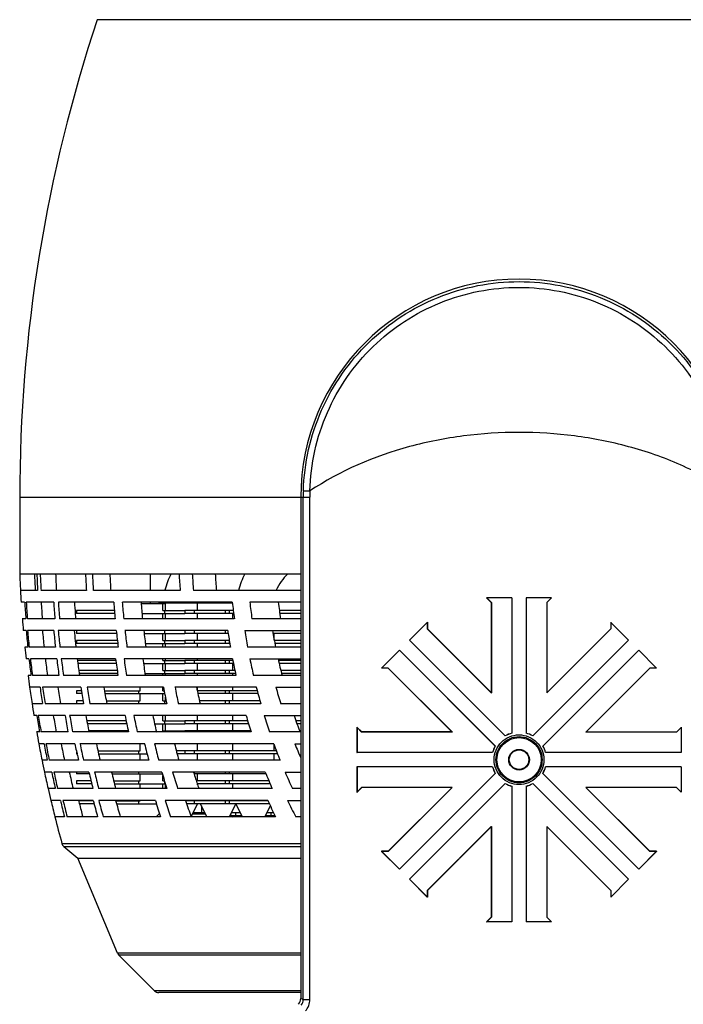
# Model space of a CAD drawing. Units: millimetres. Extents: x 183 to 1369, y 133 to 900.
# Drawn here: x 580 to 692, y 687 to 854 of the extents above; entities that cross this region are included whole.
import ezdxf

# ---------------------------------------------------------------- set-up
doc = ezdxf.new("R2010")
doc.units = ezdxf.units.MM
doc.header["$LTSCALE"] = 81.675
doc.layers.add('solid', color=7, linetype='CONTINUOUS', lineweight=30)

msp = doc.modelspace()

# ---------------------------------------------------------------- linework, layer by layer
at = {"layer": 'solid'}
for p, q in [((735.88, 854.11), (592.88, 854.11)), ((579.73, 773.11), (579.73, 760.11)), ((579.73, 773.11), (628.92, 773.11)), ((627.38, 773.11), (627.38, 688.11)), ((627.8, 687.95), (627.8, 773.11)), ((628.92, 687.95), (628.92, 773.11)), ((579.74, 760.11), (627.38, 760.11)), ((601.88, 757.31), (601.88, 760.11)), ((582.77, 757.31), (579.87, 757.31)), ((591.03, 757.31), (583.34, 757.31)), ((606.94, 757.31), (592.22, 757.31)), ((627.38, 757.31), (609.17, 757.31)), ((580.57, 755.31), (579.98, 755.31)), ((585.49, 755.31), (580.83, 755.31)), ((595.66, 755.31), (586.28, 755.31)), ((615.77, 755.31), (597.13, 755.31)), ((600.32, 755.11), (604.43, 755.11)), ((601.88, 755.11), (601.88, 755.31)), ((603.38, 755.11), (603.38, 755.21)), ((603.38, 755.21), (609.71, 755.21)), ((604.01, 753.91), (604.01, 755.11)), ((604.43, 753.91), (604.43, 755.11)), ((609.88, 753.91), (609.88, 755.21)), ((609.88, 755.21), (615.78, 755.21)), ((627.38, 755.31), (618.74, 755.31)), ((658.88, 756.08), (658.9, 756.07)), ((663.18, 756.08), (658.88, 756.08)), ((659.68, 755.28), (658.88, 756.08)), ((659.69, 755.29), (658.9, 756.07)), ((663.17, 756.07), (658.9, 756.07)), ((659.68, 755.28), (659.69, 755.29)), ((659.68, 755.28), (659.68, 739.95)), ((659.69, 755.29), (659.69, 739.93)), ((663.18, 756.08), (663.17, 756.07)), ((663.17, 756.07), (663.17, 733.11)), ((663.18, 756.08), (663.18, 733.1)), ((665.58, 756.08), (665.59, 756.07)), ((665.59, 756.07), (665.59, 733.11)), ((669.86, 756.07), (665.59, 756.07)), ((669.86, 756.07), (669.07, 755.29)), ((669.07, 755.29), (669.07, 739.93)), ((669.08, 755.28), (669.07, 755.29)), ((669.88, 756.08), (669.86, 756.07)), ((589.38, 753.91), (589.38, 753.41)), ((595.77, 753.91), (589.38, 753.91)), ((595.82, 753.41), (589.38, 753.41)), ((600.47, 753.41), (607.7, 753.41)), ((604.01, 753.91), (607.7, 753.91)), ((604.01, 752.51), (604.01, 753.41)), ((604.29, 753.91), (604.29, 753.41)), ((604.43, 752.51), (604.43, 753.41)), ((607.7, 753.91), (607.7, 753.41)), ((615.93, 753.91), (607.7, 753.91)), ((614.57, 753.41), (607.7, 753.41)), ((609.32, 753.91), (609.32, 753.41)), ((609.88, 752.51), (609.88, 753.41)), ((614.57, 753.91), (614.57, 753.41)), ((616, 753.41), (614.57, 753.41)), ((615.26, 753.91), (615.26, 753.41)), ((615.88, 752.51), (615.88, 753.41)), ((627.38, 753.91), (623.75, 753.91)), ((627.38, 753.41), (623.83, 753.41)), ((580.77, 752.51), (580.17, 752.51)), ((585.7, 752.51), (581.03, 752.51)), ((595.9, 752.51), (586.49, 752.51)), ((616.11, 752.51), (597.38, 752.51)), ((627.38, 752.51), (619.11, 752.51)), ((648.84, 751.92), (645.8, 748.88)), ((648.83, 751.9), (645.81, 748.88)), ((648.84, 751.92), (648.83, 751.9)), ((648.83, 751.9), (648.83, 750.79)), ((648.84, 751.92), (648.84, 750.79)), ((679.92, 751.92), (679.93, 751.9)), ((679.93, 751.9), (679.93, 750.79)), ((682.95, 748.88), (679.93, 751.9)), ((580.82, 750.51), (580.34, 750.51)), ((585.5, 750.51), (581.06, 750.51)), ((596.1, 750.51), (586.27, 750.51)), ((589.38, 750.51), (589.38, 750.01)), ((596.16, 750.01), (589.38, 750.01)), ((615, 750.51), (597.58, 750.51)), ((600.83, 750.01), (607.7, 750.01)), ((604.01, 748.81), (604.01, 750.01)), ((604.29, 750.51), (604.29, 750.01)), ((604.43, 748.81), (604.43, 750.01)), ((607.7, 750.51), (607.7, 750.01)), ((614.57, 750.01), (607.7, 750.01)), ((609.32, 750.51), (609.32, 750.01)), ((609.88, 748.81), (609.88, 750.01)), ((614.57, 750.51), (614.57, 750.01)), ((615.07, 750.01), (614.57, 750.01)), ((617.87, 750.51), (627.38, 750.51)), ((627.38, 750.01), (622.67, 750.01)), ((622.88, 748.86), (622.88, 750.01)), ((648.84, 750.79), (648.83, 750.79)), ((659.69, 739.93), (648.83, 750.79)), ((659.68, 739.95), (648.84, 750.79)), ((679.93, 750.79), (669.07, 739.93)), ((679.92, 750.79), (679.93, 750.79)), ((589.15, 748.78), (589.2, 748.29)), ((589.38, 748.81), (589.38, 748.31)), ((596.3, 748.81), (589.38, 748.81)), ((596.36, 748.31), (589.38, 748.31)), ((601.04, 748.31), (607.7, 748.31)), ((604.01, 748.81), (607.7, 748.81)), ((604.01, 747.71), (604.01, 748.31)), ((604.29, 748.81), (604.29, 748.31)), ((604.43, 747.71), (604.43, 748.31)), ((607.7, 748.81), (607.7, 748.31)), ((615.26, 748.81), (607.7, 748.81)), ((614.57, 748.31), (607.7, 748.31)), ((609.32, 748.81), (609.32, 748.31)), ((609.88, 747.71), (609.88, 748.31)), ((614.57, 748.81), (614.57, 748.31)), ((615.35, 748.31), (614.57, 748.31)), ((615.26, 748.81), (615.26, 748.31)), ((627.38, 748.81), (622.89, 748.81)), ((627.38, 748.31), (622.99, 748.31)), ((645.8, 748.88), (645.81, 748.88)), ((662.05, 732.63), (645.8, 748.88)), ((662.05, 732.64), (645.81, 748.88)), ((682.95, 748.88), (666.71, 732.64)), ((682.96, 748.88), (682.95, 748.88)), ((581.09, 747.71), (580.6, 747.71)), ((585.78, 747.71), (581.33, 747.71)), ((596.43, 747.71), (586.55, 747.71)), ((615.45, 747.71), (597.92, 747.71)), ((627.38, 747.71), (618.35, 747.71)), ((644.1, 747.19), (641.06, 744.15)), ((644.1, 747.17), (641.09, 744.15)), ((644.1, 747.19), (644.1, 747.17)), ((660.36, 730.94), (644.1, 747.19)), ((660.34, 730.93), (644.1, 747.17)), ((684.66, 747.17), (668.42, 730.93)), ((684.66, 747.19), (684.66, 747.17)), ((687.67, 744.15), (684.66, 747.17)), ((581.3, 745.71), (580.82, 745.71)), ((586.01, 745.71), (581.55, 745.71)), ((595.98, 745.71), (586.78, 745.71)), ((589.5, 745.71), (589.53, 745.43)), ((589.53, 745.43), (589.59, 744.94)), ((596.02, 745.41), (589.54, 745.41)), ((596.09, 744.91), (589.6, 744.91)), ((615.82, 745.71), (597.43, 745.71)), ((600.72, 744.91), (607.7, 744.91)), ((604.01, 745.41), (604.01, 745.71)), ((604.01, 745.41), (607.7, 745.41)), ((604.01, 743.71), (604.01, 744.91)), ((604.29, 745.41), (604.29, 744.91)), ((604.43, 745.41), (604.43, 745.71)), ((604.43, 743.71), (604.43, 744.91)), ((607.7, 745.41), (607.7, 744.91)), ((615.88, 745.41), (607.7, 745.41)), ((614.57, 744.91), (607.7, 744.91)), ((609.32, 745.41), (609.32, 744.91)), ((609.88, 745.41), (609.88, 745.71)), ((609.88, 743.71), (609.88, 744.91)), ((614.57, 745.41), (614.57, 744.91)), ((615.97, 744.91), (614.57, 744.91)), ((615.26, 745.41), (615.26, 744.91)), ((615.88, 743.71), (615.88, 744.91)), ((618.75, 745.71), (627.38, 745.71)), ((627.38, 745.41), (623.6, 745.41)), ((627.38, 744.91), (623.72, 744.91)), ((589.75, 743.76), (589.81, 743.27)), ((596.27, 743.71), (589.76, 743.71)), ((589.81, 743.27), (589.86, 742.91)), ((596.34, 743.21), (589.82, 743.21)), ((600.98, 743.21), (607.7, 743.21)), ((604.01, 743.71), (607.7, 743.71)), ((604.01, 742.91), (604.01, 743.21)), ((604.29, 743.71), (604.29, 743.21)), ((604.43, 742.91), (604.43, 743.21)), ((607.7, 743.71), (607.7, 743.21)), ((616.22, 743.71), (607.7, 743.71)), ((614.57, 743.21), (607.7, 743.21)), ((609.32, 743.71), (609.32, 743.21)), ((609.88, 742.91), (609.88, 743.21)), ((614.57, 743.71), (614.57, 743.21)), ((616.33, 743.21), (614.57, 743.21)), ((615.26, 743.71), (615.26, 743.21)), ((615.88, 742.91), (615.88, 743.21)), ((627.38, 743.71), (624.01, 743.71)), ((627.38, 743.21), (624.13, 743.21)), ((641.06, 744.15), (641.09, 744.15)), ((642.2, 744.15), (641.06, 744.15)), ((642.2, 744.15), (641.09, 744.15)), ((642.2, 744.15), (642.2, 744.15)), ((653.05, 733.3), (642.2, 744.15)), ((653.03, 733.31), (642.2, 744.15)), ((686.56, 744.15), (675.71, 733.3)), ((686.57, 744.15), (686.56, 744.15)), ((687.67, 744.15), (686.56, 744.15)), ((687.7, 744.15), (687.67, 744.15)), ((581.64, 742.91), (581.15, 742.91)), ((586.37, 742.91), (581.88, 742.91)), ((596.39, 742.91), (587.14, 742.91)), ((616.39, 742.91), (597.85, 742.91)), ((627.38, 742.91), (619.36, 742.91)), ((583.18, 740.91), (581.42, 740.91)), ((583.18, 740.91), (583.18, 740.85)), ((590.12, 740.91), (583.62, 740.91)), ((589.38, 740.31), (589.38, 739.81)), ((590.22, 740.31), (589.38, 740.31)), ((590.29, 739.81), (589.38, 739.81)), ((604.1, 740.91), (591.15, 740.91)), ((594.12, 740.31), (600.13, 740.31)), ((594.2, 739.81), (604.29, 739.81)), ((599.85, 740.31), (599.85, 739.81)), ((600.13, 740.31), (600.13, 740.91)), ((600.13, 738.61), (600.13, 739.81)), ((604.01, 740.31), (604.01, 740.91)), ((604.01, 740.31), (604.21, 740.31)), ((604.01, 738.61), (604.01, 739.81)), ((619.85, 740.91), (606.05, 740.91)), ((620, 740.31), (609.83, 740.31)), ((609.88, 740.31), (609.88, 740.91)), ((614.57, 739.81), (609.93, 739.81)), ((614.57, 740.31), (614.57, 739.81)), ((620.14, 739.81), (614.57, 739.81)), ((615.26, 740.31), (615.26, 739.81)), ((615.88, 740.31), (615.88, 740.91)), ((615.88, 738.61), (615.88, 739.81)), ((623.16, 740.91), (627.38, 740.91)), ((659.68, 739.95), (659.69, 739.93)), ((669.08, 739.95), (669.07, 739.93)), ((583.59, 738.11), (581.82, 738.11)), ((590.57, 738.11), (584.03, 738.11)), ((589.38, 738.61), (589.38, 738.11)), ((590.49, 738.61), (589.38, 738.61)), ((604.65, 738.11), (591.61, 738.11)), ((594.41, 738.61), (600.13, 738.61)), ((599.85, 738.61), (599.85, 738.11)), ((604.01, 738.61), (604.55, 738.61)), ((604.29, 738.61), (604.29, 738.11)), ((604.43, 738.61), (604.43, 739.19)), ((620.6, 738.11), (606.63, 738.11)), ((620.46, 738.61), (610.19, 738.61)), ((614.57, 738.61), (614.57, 738.11)), ((615.26, 738.61), (615.26, 738.11)), ((627.38, 738.11), (623.98, 738.11)), ((582.62, 736.11), (582.13, 736.11)), ((582.62, 736.11), (582.63, 736.07)), ((587.41, 736.11), (582.87, 736.11)), ((597.59, 736.11), (588.2, 736.11)), ((597.77, 735.21), (591.1, 735.21)), ((618.11, 736.11), (599.07, 736.11)), ((604.01, 735.21), (604.01, 736.11)), ((604.01, 735.21), (607.7, 735.21)), ((604.29, 735.21), (604.29, 734.71)), ((604.43, 735.21), (604.43, 736.11)), ((607.7, 735.21), (607.7, 734.71)), ((618.37, 735.21), (607.7, 735.21)), ((609.32, 735.21), (609.32, 734.71)), ((609.88, 735.21), (609.88, 736.11)), ((614.57, 735.21), (614.57, 734.71)), ((615.26, 735.21), (615.26, 734.71)), ((615.88, 735.21), (615.88, 736.11)), ((621.19, 736.11), (627.38, 736.11)), ((627.38, 735.21), (626.55, 735.21)), ((583.1, 733.31), (582.6, 733.31)), ((587.92, 733.31), (583.35, 733.31)), ((598.17, 733.31), (588.71, 733.31)), ((597.87, 734.71), (591.19, 734.71)), ((598.17, 733.51), (591.46, 733.51)), ((618.95, 733.31), (599.67, 733.31)), ((602.59, 734.71), (607.7, 734.71)), ((604.01, 733.51), (604.01, 734.71)), ((604.01, 733.51), (607.7, 733.51)), ((604.29, 733.51), (604.29, 733.31)), ((604.43, 733.51), (604.43, 734.71)), ((614.57, 734.71), (607.7, 734.71)), ((607.7, 733.51), (607.7, 733.31)), ((618.95, 733.51), (607.7, 733.51)), ((609.32, 733.51), (609.32, 733.31)), ((609.88, 733.51), (609.88, 734.71)), ((618.52, 734.71), (614.57, 734.71)), ((614.57, 733.51), (614.57, 733.31)), ((615.26, 733.51), (615.26, 733.31)), ((615.88, 733.51), (615.88, 734.71)), ((627.38, 733.31), (622.1, 733.31)), ((627.38, 734.71), (626.73, 734.71)), ((627.38, 733.51), (627.25, 733.51)), ((636.91, 734.11), (636.91, 729.81)), ((636.91, 734.11), (636.92, 734.09)), ((637.71, 733.31), (636.91, 734.11)), ((636.92, 734.09), (636.92, 729.82)), ((637.7, 733.3), (636.92, 734.09)), ((637.71, 733.31), (637.7, 733.3)), ((653.05, 733.3), (637.7, 733.3)), ((653.03, 733.31), (637.71, 733.31)), ((653.03, 733.31), (653.05, 733.3)), ((663.18, 733.1), (663.17, 733.11)), ((665.58, 733.1), (665.59, 733.11)), ((675.73, 733.31), (675.71, 733.3)), ((691.06, 733.3), (675.71, 733.3)), ((691.05, 733.31), (691.06, 733.3)), ((691.85, 734.09), (691.06, 733.3)), ((691.85, 734.11), (691.85, 734.09)), ((691.85, 734.09), (691.85, 729.82)), ((662.05, 732.63), (662.05, 732.64)), ((666.71, 732.63), (666.71, 732.64)), ((583.85, 731.31), (582.97, 731.31)), ((583.85, 731.31), (583.87, 731.25)), ((589.1, 731.31), (584.18, 731.31)), ((589.35, 730.1), (589.39, 729.91)), ((589.38, 729.93), (589.38, 729.61)), ((589.39, 729.91), (589.45, 729.62)), ((600.92, 731.31), (589.95, 731.31)), ((593, 730.11), (600.13, 730.11)), ((599.85, 730.11), (599.85, 729.61)), ((600.13, 730.11), (600.13, 731.31)), ((622.81, 731.31), (602.58, 731.31)), ((607.7, 730.11), (606.28, 730.11)), ((607.7, 730.11), (607.7, 729.61)), ((623.25, 730.11), (607.7, 730.11)), ((609.32, 730.11), (609.32, 729.61)), ((609.88, 730.11), (609.88, 731.31)), ((614.57, 730.11), (614.57, 729.61)), ((615.26, 730.11), (615.26, 729.61)), ((615.88, 730.11), (615.88, 731.31)), ((622.88, 730.11), (622.88, 731.11)), ((626.37, 731.31), (627.38, 731.31)), ((636.91, 729.81), (636.92, 729.82)), ((659.89, 729.81), (636.91, 729.81)), ((659.88, 729.82), (636.92, 729.82)), ((659.89, 729.81), (659.88, 729.82)), ((660.36, 730.94), (660.34, 730.93)), ((668.41, 730.94), (668.42, 730.93)), ((668.87, 729.81), (668.88, 729.82)), ((691.85, 729.82), (668.88, 729.82)), ((691.85, 729.81), (691.85, 729.82)), ((584.4, 728.51), (583.51, 728.51)), ((589.68, 728.51), (584.73, 728.51)), ((589.45, 729.61), (589.38, 729.61)), ((601.62, 728.51), (590.55, 728.51)), ((593.11, 729.61), (601.34, 729.61)), ((600.13, 728.51), (600.13, 729.61)), ((623.88, 728.51), (603.3, 728.51)), ((607.7, 729.61), (606.42, 729.61)), ((614.57, 729.61), (607.7, 729.61)), ((609.88, 728.51), (609.88, 729.61)), ((623.45, 729.61), (614.57, 729.61)), ((615.88, 728.51), (615.88, 729.61)), ((622.88, 728.51), (622.88, 729.61)), ((662.63, 728.61), (662.73, 728.61)), ((666.13, 728.61), (666.03, 728.61)), ((585.15, 726.51), (583.93, 726.51)), ((585.15, 726.51), (585.17, 726.43)), ((591.46, 726.51), (585.53, 726.51)), ((589.38, 726.51), (589.38, 726.21)), ((603.84, 726.51), (592.42, 726.51)), ((599.85, 726.51), (599.85, 726.21)), ((621.37, 726.51), (605.65, 726.51)), ((609.21, 726.51), (609.3, 726.2)), ((609.32, 726.51), (609.32, 726.21)), ((614.57, 726.51), (614.57, 726.21)), ((615.26, 726.51), (615.26, 726.21)), ((624.71, 726.51), (627.38, 726.51)), ((636.91, 727.41), (636.91, 723.11)), ((636.91, 727.41), (636.92, 727.4)), ((659.89, 727.41), (636.91, 727.41)), ((636.92, 727.4), (636.92, 723.13)), ((659.88, 727.4), (636.92, 727.4)), ((659.89, 727.41), (659.88, 727.4)), ((668.87, 727.41), (668.88, 727.4)), ((691.85, 727.41), (668.87, 727.41)), ((691.85, 727.4), (668.88, 727.4)), ((691.85, 727.41), (691.85, 727.4)), ((691.85, 727.41), (691.85, 723.11)), ((691.85, 727.4), (691.85, 723.13)), ((591.53, 726.21), (589.38, 726.21)), ((589.38, 725.01), (589.38, 724.51)), ((591.82, 725.01), (589.38, 725.01)), ((595.37, 726.21), (603.93, 726.21)), ((595.66, 725.01), (600.13, 725.01)), ((599.85, 725.01), (599.85, 724.51)), ((600.13, 725.01), (600.13, 726.21)), ((604.01, 725.01), (604.01, 725.91)), ((604.01, 725.01), (604.27, 725.01)), ((604.29, 724.95), (604.29, 724.51)), ((614.57, 726.21), (609.32, 726.21)), ((621.98, 725.01), (609.67, 725.01)), ((609.88, 725.01), (609.88, 726.21)), ((621.49, 726.21), (614.57, 726.21)), ((614.57, 725.01), (614.57, 724.51)), ((615.26, 725.01), (615.26, 724.51)), ((615.88, 725.01), (615.88, 726.21)), ((660.34, 726.28), (644.1, 710.04)), ((660.36, 726.28), (644.1, 710.03)), ((660.36, 726.28), (660.34, 726.28)), ((668.41, 726.28), (668.42, 726.28)), ((684.66, 710.03), (668.41, 726.28)), ((684.66, 710.04), (668.42, 726.28)), ((585.77, 723.71), (584.54, 723.71)), ((592.14, 723.71), (586.15, 723.71)), ((591.94, 724.51), (589.38, 724.51)), ((604.66, 723.71), (593.11, 723.71)), ((595.79, 724.51), (604.42, 724.51)), ((600.13, 723.71), (600.13, 724.51)), ((604.01, 723.71), (604.01, 724.51)), ((604.43, 723.71), (604.43, 724.51)), ((622.53, 723.71), (606.5, 723.71)), ((614.57, 724.51), (609.83, 724.51)), ((609.88, 724.36), (609.88, 724.51)), ((622.19, 724.51), (614.57, 724.51)), ((615.88, 723.71), (615.88, 724.51)), ((627.38, 723.71), (625.97, 723.71)), ((637.71, 723.91), (636.91, 723.11)), ((636.91, 723.11), (636.92, 723.13)), ((637.7, 723.92), (636.92, 723.13)), ((637.71, 723.91), (637.7, 723.92)), ((653.05, 723.92), (637.7, 723.92)), ((653.03, 723.91), (637.71, 723.91)), ((653.05, 723.92), (642.2, 713.06)), ((653.03, 723.91), (642.2, 713.07)), ((662.05, 724.58), (645.8, 708.33)), ((662.05, 724.57), (645.81, 708.33)), ((653.03, 723.91), (653.05, 723.92)), ((662.05, 724.58), (662.05, 724.57)), ((663.18, 724.12), (663.17, 724.11)), ((663.17, 724.11), (663.17, 701.14)), ((663.18, 724.12), (663.18, 701.13)), ((665.58, 724.12), (665.58, 701.13)), ((665.58, 724.12), (665.59, 724.11)), ((665.59, 724.11), (665.59, 701.14)), ((666.71, 724.58), (666.71, 724.57)), ((682.96, 708.33), (666.71, 724.58)), ((682.95, 708.33), (666.71, 724.57)), ((675.73, 723.91), (675.71, 723.92)), ((691.06, 723.92), (675.71, 723.92)), ((686.56, 713.06), (675.71, 723.92)), ((686.57, 713.07), (675.73, 723.91)), ((691.05, 723.91), (675.73, 723.91)), ((691.05, 723.91), (691.06, 723.92)), ((691.85, 723.11), (691.05, 723.91)), ((691.85, 723.13), (691.06, 723.92)), ((691.85, 723.11), (691.85, 723.13)), ((586.63, 721.71), (585.01, 721.71)), ((586.63, 721.71), (586.65, 721.61)), ((592.18, 721.71), (587.07, 721.71)), ((589.71, 721.71), (589.83, 721.22)), ((592.21, 721.61), (589.73, 721.61)), ((602.73, 721.71), (593.13, 721.71)), ((596.04, 721.61), (600.13, 721.61)), ((599.85, 721.61), (599.85, 721.11)), ((600.13, 721.61), (600.13, 721.71)), ((621.81, 721.71), (604.4, 721.71)), ((621.85, 721.61), (607.88, 721.61)), ((609.32, 721.61), (609.32, 721.11)), ((609.88, 721.61), (609.88, 721.71)), ((614.57, 721.61), (614.57, 721.11)), ((615.26, 721.61), (615.26, 721.11)), ((615.88, 721.61), (615.88, 721.71)), ((625.13, 721.71), (627.38, 721.71)), ((592.34, 721.11), (589.86, 721.11)), ((596.17, 721.11), (602.91, 721.11)), ((614.57, 721.11), (608.05, 721.11)), ((608.78, 718.91), (609.88, 721.11)), ((611.48, 718.91), (610.38, 721.11)), ((610.53, 720.8), (610.53, 719.61)), ((622.08, 721.11), (614.57, 721.11)), ((615.28, 718.91), (616.38, 721.11)), ((617.48, 718.91), (616.38, 721.11)), ((621.28, 718.91), (622.22, 720.79)), ((587.33, 718.91), (585.69, 718.91)), ((592.94, 718.91), (587.77, 718.91)), ((603.61, 718.91), (593.9, 718.91)), ((603.38, 719.41), (602.87, 718.91)), ((603.38, 719.41), (603.45, 719.41)), ((623.1, 718.91), (605.32, 718.91)), ((609.03, 719.41), (611.23, 719.41)), ((611.13, 719.61), (609.13, 719.61)), ((609.88, 719.41), (609.88, 719.61)), ((610.38, 719.41), (610.38, 719.61)), ((615.48, 719.31), (615.89, 718.91)), ((617.13, 719.61), (615.63, 719.61)), ((617.38, 719.11), (615.69, 719.11)), ((616.38, 719.11), (616.38, 719.61)), ((623.01, 719.11), (621.38, 719.11)), ((621.64, 719.64), (621.64, 719.61)), ((622.77, 719.61), (621.64, 719.61)), ((622.38, 719.11), (622.38, 719.61)), ((627.38, 718.91), (626.54, 718.91)), ((659.69, 717.28), (648.83, 706.43)), ((659.68, 717.26), (648.84, 706.42)), ((659.68, 717.26), (659.69, 717.28)), ((659.68, 717.26), (659.68, 701.93)), ((659.69, 717.28), (659.69, 701.93)), ((669.07, 717.28), (669.07, 701.93)), ((669.08, 717.26), (669.07, 717.28)), ((679.93, 706.43), (669.07, 717.28)), ((669.08, 717.26), (669.08, 701.93)), ((679.92, 706.42), (669.08, 717.26)), ((586.88, 714.4), (627.38, 714.4)), ((587.21, 713.89), (589.59, 711.91)), ((587.21, 713.89), (591.28, 713.89)), ((591.28, 713.89), (627.38, 713.89)), ((641.06, 713.07), (641.09, 713.06)), ((642.2, 713.07), (641.06, 713.07)), ((644.1, 710.03), (641.06, 713.07)), ((644.1, 710.04), (641.09, 713.06)), ((642.2, 713.06), (641.09, 713.06)), ((642.2, 713.07), (642.2, 713.06)), ((687.7, 713.07), (684.66, 710.03)), ((687.67, 713.06), (684.66, 710.04)), ((686.57, 713.07), (686.56, 713.06)), ((687.67, 713.06), (686.56, 713.06)), ((687.7, 713.07), (686.57, 713.07)), ((687.7, 713.07), (687.67, 713.06)), ((596.3, 695.79), (589.59, 711.91)), ((589.59, 711.91), (627.38, 711.91)), ((644.1, 710.03), (644.1, 710.04)), ((684.66, 710.03), (684.66, 710.04)), ((645.8, 708.33), (645.81, 708.33)), ((648.84, 705.29), (645.8, 708.33)), ((648.83, 705.31), (645.81, 708.33)), ((682.96, 708.33), (679.92, 705.29)), ((682.95, 708.33), (679.93, 705.31)), ((682.96, 708.33), (682.95, 708.33)), ((648.83, 706.43), (648.83, 705.31)), ((648.84, 706.42), (648.83, 706.43)), ((648.84, 706.42), (648.84, 705.29)), ((679.92, 706.42), (679.93, 706.43)), ((679.92, 706.42), (679.92, 705.29)), ((679.93, 706.43), (679.93, 705.31)), ((648.84, 705.29), (648.83, 705.31)), ((679.92, 705.29), (679.93, 705.31)), ((659.68, 701.93), (658.88, 701.13)), ((659.69, 701.93), (658.9, 701.14)), ((659.68, 701.93), (659.69, 701.93)), ((669.08, 701.93), (669.07, 701.93)), ((669.86, 701.14), (669.07, 701.93)), ((669.88, 701.13), (669.08, 701.93)), ((658.88, 701.13), (658.9, 701.14)), ((663.17, 701.14), (658.9, 701.14)), ((663.18, 701.13), (663.17, 701.14)), ((665.58, 701.13), (665.59, 701.14)), ((669.88, 701.13), (665.58, 701.13)), ((669.86, 701.14), (665.59, 701.14)), ((669.88, 701.13), (669.86, 701.14)), ((627.38, 695.79), (596.3, 695.79)), ((602.59, 689.4), (596.52, 695.47)), ((627.38, 695.47), (596.52, 695.47)), ((627.38, 689.4), (602.59, 689.4)), ((627.38, 689.11), (603.29, 689.11)), ((627.8, 687.95), (627.38, 688.11)), ((627.8, 687.95), (628.92, 687.95))]:
    msp.add_line(p, q, dxfattribs=at)
for radius in [3.75, 1.75, 1.65]:
    msp.add_circle((664.38, 728.61), radius, dxfattribs=at)
for centre, radius, start, end in [((835.77, 773.11), 256.04, 161.5575, 180), ((664.38, 773.11), 37, 0, 180), ((664.14, 773.11), 36.34, 178.2326, 179.9999), ((663.38, 773.11), 34.47, 178.2128, 179.9999), ((779.57, 767.97), 199.99, 182.2531, 183.0562), ((779.57, 767.97), 197.49, 182.2816, 183.0949), ((775.57, 767.97), 193.09, 182.333, 183.1648), ((774.8, 767.97), 191.75, 182.3492, 183.1869), ((774.49, 767.97), 188.84, 182.3854, 183.236), ((764.21, 767.96), 173.5, 182.5944, 183.5203), ((762.58, 767.96), 170.7, 182.6366, 183.5778), ((761.42, 767.96), 166.6, 182.701, 183.6655), ((618.91, 753.6), 15.04, 154.1917, 165.6302), ((742.29, 767.94), 135.77, 183.3068, 184.4912), ((739.2, 767.93), 130.45, 183.4395, 184.6723), ((735.93, 767.93), 123.3, 183.6357, 184.9406), ((631.37, 753.61), 14.99, 154.1583, 165.6428), ((631.38, 753.61), 9, 133.4881, 155.5551), ((779.58, 767.97), 200, 183.056, 183.6299), ((778.75, 767.97), 198.58, 183.6556, 184.4655), ((778.38, 767.97), 197.95, 183.667, 184.4795), ((778.3, 767.97), 195.35, 183.7159, 184.5393), ((771.86, 767.96), 186.8, 183.8827, 184.744), ((770.75, 767.95), 184.9, 183.9218, 184.792), ((770.19, 767.95), 181.63, 183.9923, 184.5997), ((757.57, 767.92), 162.4, 184.4549, 185.4465), ((755.49, 767.92), 158.87, 184.5519, 185.5657), ((753.75, 767.91), 153.97, 184.6937, 185.74), ((618.92, 753.6), 15.04, 173.4725, 173.9022), ((618.81, 753.62), 8.93, 169.1057, 169.5594), ((625.42, 753.6), 15.04, 173.472, 173.8982), ((729.04, 767.78), 113.95, 186.2849, 187.7033), ((724.77, 767.75), 106.76, 186.6902, 188.2057), ((719.53, 767.68), 96.77, 187.3428, 189.0178), ((770.11, 767.95), 181.56, 184.5997, 184.8784), ((779.58, 767.97), 200, 184.434, 185.0089), ((778.89, 767.97), 198.83, 185.0378, 185.8483), ((778.54, 767.97), 198.25, 185.0522, 185.8651), ((778.47, 767.97), 195.66, 185.1191, 185.9428), ((772.17, 767.94), 187.48, 185.3349, 186.1949), ((771.07, 767.93), 185.63, 185.3867, 186.2555), ((770.53, 767.93), 182.39, 185.482, 186.0266), ((756.89, 767.85), 161.72, 186.157, 187.1558), ((754.74, 767.84), 158.11, 186.2924, 187.3143), ((752.9, 767.82), 153.11, 186.4903, 187.546), ((729.73, 767.62), 116, 188.4832, 188.7473), ((729.38, 767.57), 115.65, 188.7471, 189.3346), ((724.97, 767.47), 108.43, 188.9984, 190.4996), ((719.71, 767.32), 98.57, 189.8201, 191.4762), ((770.42, 767.92), 182.29, 186.1829, 186.3665), ((729.02, 767.51), 115.29, 189.3348, 189.5798), ((728.78, 767.47), 115.04, 189.5798, 189.89), ((779.58, 767.97), 200, 185.8147, 186.3909), ((778.86, 767.97), 198.81, 186.428, 187.2407), ((778.5, 767.96), 198.21, 186.4465, 187.2617), ((778.43, 767.96), 195.62, 186.5321, 187.3582), ((771.9, 767.91), 187.2, 186.8105, 187.6744), ((770.76, 767.9), 185.31, 186.8774, 187.7502), ((770.15, 767.89), 182.01, 187.2448, 187.6187), ((757.05, 767.75), 162.57, 187.7914, 188.7886), ((754.88, 767.72), 158.99, 187.9577, 188.9779), ((753.02, 767.68), 154, 188.2019, 189.2559), ((726.93, 767.12), 113.16, 190.9068, 192.3542), ((722.39, 766.96), 105.8, 191.5882, 193.1407), ((716.65, 766.66), 95.45, 192.6822, 194.4112), ((779.58, 767.97), 200, 187.1987, 187.7768), ((779.57, 767.97), 199.99, 187.7772, 188.5876), ((776.88, 767.94), 195.58, 187.9615, 188.7721), ((776.2, 767.93), 194.47, 187.9862, 188.8201), ((775.97, 767.92), 191.67, 188.102, 188.9483), ((766.19, 767.77), 178.11, 188.6752, 189.5875), ((764.6, 767.74), 175.51, 188.7953, 189.7215), ((763.5, 767.71), 171.59, 188.9872, 189.9351), ((744.41, 767.28), 142.77, 190.6437, 191.7893), ((741.32, 767.18), 137.79, 190.9919, 192.1804), ((738.07, 767.03), 131, 191.5016, 192.7543), ((719.17, 766.17), 102.49, 194.2717, 195.8929), ((713.75, 765.8), 93.95, 195.3652, 197.1441), ((779.58, 767.97), 200, 188.5873, 189.1669), ((778.79, 767.95), 198.73, 189.2329, 190.0401), ((778.4, 767.95), 198.1, 189.2486, 190.07), ((778.32, 767.94), 195.5, 189.372, 190.2048), ((771.12, 767.79), 186.42, 189.7841, 190.6586), ((769.86, 767.76), 184.4, 189.8828, 190.7671), ((769.15, 767.73), 180.99, 190.0614, 190.9629), ((754.66, 767.32), 160.14, 191.239, 192.2623), ((752.24, 767.24), 156.3, 191.4876, 192.537), ((750.03, 767.11), 150.95, 191.8529, 192.941), ((720.56, 765.49), 106.58, 196.0024, 197.5747), ((715.32, 765.03), 98.47, 197.0804, 198.793), ((708.36, 764.16), 86.78, 198.8569, 200.8222), ((779.58, 767.97), 200, 189.9804, 190.563), ((664.39, 728.59), 4.68, 105.0689, 119.9311), ((664.39, 728.59), 4.67, 104.9878, 120.0122), ((664.37, 728.59), 4.68, 60.0689, 74.9311), ((779.57, 767.97), 199.99, 190.5635, 191.3806), ((778.09, 767.93), 197.66, 190.6943, 191.5037), ((777.55, 767.91), 196.8, 190.7187, 191.5495), ((777.4, 767.9), 194.12, 190.8665, 191.7092), ((769.37, 767.66), 183.91, 191.4014, 191.7854), ((767.83, 767.59), 181.54, 191.5287, 192.4322), ((766.92, 767.54), 177.91, 191.7495, 192.6722), ((749.13, 766.76), 152.4, 193.4529, 194.5378), ((746.27, 766.6), 147.96, 193.8006, 194.9198), ((743.41, 766.37), 141.84, 194.3095, 195.4799), ((710.8, 763.43), 93.68, 200.0553, 201.8894), ((704.71, 762.59), 84.35, 201.7692, 203.5398), ((664.4, 728.6), 4.68, 150.0689, 164.9311), ((664.4, 728.6), 4.67, 149.9878, 165.0122), ((664.36, 728.6), 4.68, 15.0689, 29.9311), ((779.58, 767.97), 200, 191.3801, 191.9652), ((769.15, 767.62), 183.68, 191.9379, 192.2933), ((779.57, 767.97), 199.99, 191.9657, 192.787), ((777.41, 767.88), 196.66, 192.1683, 192.9804), ((776.74, 767.85), 195.63, 192.2014, 193.0418), ((776.52, 767.84), 192.86, 192.3744, 193.2275), ((766.2, 767.36), 179.45, 193.1601, 194.0799), ((764.47, 767.28), 176.81, 193.3305, 194.2648), ((763.25, 767.17), 172.81, 193.6104, 194.5675), ((743.88, 765.95), 145.49, 195.7291, 196.878), ((740.59, 765.68), 140.5, 196.189, 197.3816), ((711.74, 762.33), 97.21, 201.6208, 203.4074), ((705.64, 761.28), 88.08, 203.2517, 205.2494), ((664.4, 728.62), 4.68, 195.0689, 209.9311), ((664.4, 728.62), 4.67, 194.9878, 210.0122), ((664.36, 728.62), 4.67, 329.9878, 345.0122), ((664.36, 728.62), 4.68, 330.0689, 344.9311), ((737.42, 765.38), 133.97, 197.0025, 197.4928), ((736.9, 765.22), 133.43, 197.493, 197.6958), ((779.58, 767.97), 200, 192.7865, 193.3747), ((736.43, 765.06), 132.93, 197.6957, 198.1257), ((664.39, 728.63), 4.67, 239.9878, 255.0122), ((664.39, 728.63), 4.68, 240.0689, 254.9311), ((664.37, 728.63), 4.67, 284.9878, 300.0122), ((664.37, 728.63), 4.68, 285.0689, 299.9311), ((779.57, 767.97), 199.98, 193.3753, 194.2013), ((776.52, 767.8), 195.41, 193.6749, 194.4905), ((775.7, 767.76), 194.17, 193.7186, 194.5706), ((766.06, 767.16), 179.72, 194.6501, 195.5748), ((764.27, 767.04), 177.04, 194.8365, 195.776), ((762.98, 766.9), 172.99, 195.1453, 196.1083), ((746, 765.56), 149.83, 197.0192, 198.1424), ((742.78, 765.25), 145.07, 197.4664, 198.6296), ((739.41, 764.77), 138.43, 198.1256, 199.3494), ((709.42, 760.54), 95.84, 203.9042, 205.7487), ((703.19, 759.23), 86.61, 205.6752, 207.749), ((775.37, 767.72), 191.28, 194.07, 194.7855), ((779.58, 767.97), 200, 194.2007, 195.5378), ((614.38, 719.11), 2, 354.1751, 0), ((618.38, 719.11), 2, 180, 185.8249), ((587.85, 714.66), 1, 195.5382, 230.2711), ((597.23, 696.18), 1, 202.602, 225), ((603.29, 690.11), 1, 225, 270), ((626.32, 687.95), 1.48, 318.5391, 359.9682)]:
    msp.add_arc(centre, radius, start, end, dxfattribs=at)
msp.add_ellipse((625.88, 688.11), major_axis=(1.41, -0.52), ratio=0.99961, start_param=-0.356734, end_param=0.356734, dxfattribs=at)
for points, knots in [([(627.82, 774.23), (627.96, 778.89), (630.08, 788.26), (638.28, 800.02), (650.3, 807.86), (664.38, 810.6), (678.46, 807.85), (690.48, 800.02), (698.68, 788.26), (700.8, 778.89), (700.94, 774.23)], [0, 0, 0, 0, 0.125, 0.250014, 0.375025, 0.500032, 0.625016, 0.75, 0.875008, 1, 1, 1, 1]), ([(628.93, 774.18), (628.99, 776.46), (629.54, 781.02), (631.68, 787.56), (635.03, 793.57), (639.47, 798.82), (644.85, 803.12), (650.94, 806.31), (657.54, 808.27), (664.38, 808.93), (671.23, 808.27), (677.82, 806.31), (683.92, 803.12), (689.29, 798.82), (693.73, 793.57), (697.09, 787.56), (699.22, 781.02), (699.77, 776.46), (699.83, 774.18)], [0, 0, 0, 0, 0.062495, 0.124998, 0.187508, 0.250013, 0.312519, 0.375025, 0.437533, 0.500032, 0.562525, 0.625017, 0.687508, 0.750002, 0.812502, 0.875009, 0.937508, 1, 1, 1, 1]), ([(699.83, 774.18), (697.26, 775.88), (691.82, 778.86), (682.99, 781.91), (673.78, 783.72), (664.38, 784.32), (654.97, 783.72), (642.77, 781.34), (634.05, 777.6), (628.93, 774.18)], [0, 0, 0, 0, 0.123747, 0.248494, 0.374176, 0.50041, 0.626645, 0.752338, 1, 1, 1, 1]), ([(627.82, 774.23), (627.84, 774.22), (627.96, 774.23), (628.18, 774.21), (628.52, 774.2), (628.79, 774.19), (628.93, 774.18)], [0, 0, 0, 0, 0.080154, 0.289512, 0.607476, 1, 1, 1, 1]), ([(660.16, 728.61), (660.16, 729.16), (660.38, 730.27), (661.32, 731.66), (662.72, 732.6), (664.38, 732.93), (666.04, 732.6), (667.44, 731.66), (668.38, 730.27), (668.6, 729.16), (668.6, 728.61)], [0, 0, 0, 0, 0.125008, 0.249988, 0.374988, 0.499998, 0.625007, 0.750007, 0.874986, 1, 1, 1, 1]), ([(660.47, 728.61), (660.47, 729.12), (660.67, 730.15), (661.54, 731.45), (662.84, 732.32), (664.38, 732.62), (665.92, 732.32), (667.22, 731.45), (668.09, 730.15), (668.29, 729.12), (668.29, 728.61)], [0, 0, 0, 0, 0.125017, 0.249995, 0.374993, 0.499998, 0.625004, 0.750002, 0.874979, 1, 1, 1, 1]), ([(668.6, 728.61), (668.6, 728.06), (668.38, 726.95), (667.44, 725.55), (666.04, 724.61), (664.38, 724.29), (662.72, 724.61), (661.32, 725.55), (660.38, 726.95), (660.16, 728.06), (660.16, 728.61)], [0, 0, 0, 0, 0.125008, 0.249988, 0.374988, 0.499998, 0.625007, 0.750007, 0.874986, 1, 1, 1, 1]), ([(668.29, 728.61), (668.29, 728.1), (668.09, 727.07), (667.22, 725.77), (665.92, 724.9), (664.38, 724.59), (662.84, 724.9), (661.54, 725.77), (660.67, 727.07), (660.47, 728.1), (660.47, 728.61)], [0, 0, 0, 0, 0.125017, 0.249995, 0.374993, 0.499998, 0.625004, 0.750002, 0.874979, 1, 1, 1, 1]), ([(628.17, 685.99), (628.41, 686.25), (628.79, 686.88), (628.92, 687.59), (628.92, 687.95)], [0, 0, 0, 0, 0.498005, 1, 1, 1, 1])]:
    msp.add_open_spline(points, degree=3, knots=knots, dxfattribs=at)

doc.saveas('drawing.dxf')
